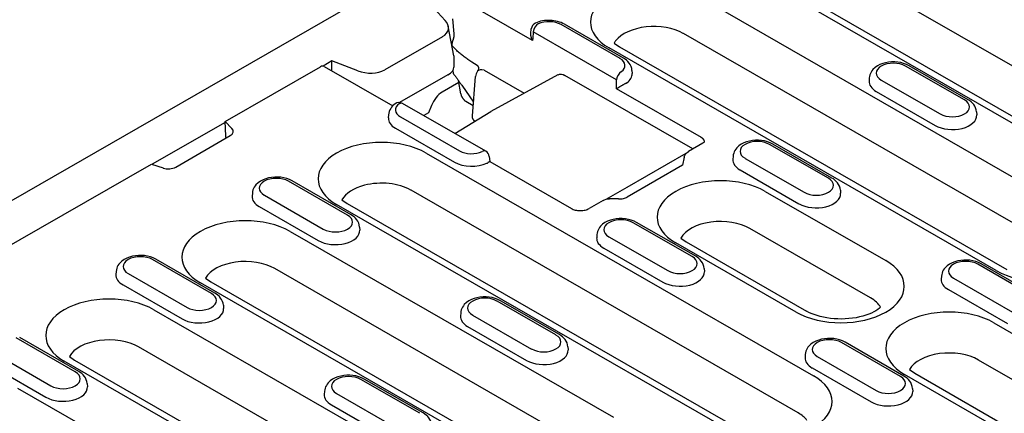
# Model space of a CAD drawing. Extents: x 2443 to 4178, y 405 to 2310.
# Drawn here: x 2937 to 3079, y 892 to 949 of the extents above; entities that cross this region are included whole.
import ezdxf

# ---------------------------------------------------------------- set-up
doc = ezdxf.new("R2010")
doc.units = 0
doc.header["$LTSCALE"] = 8
doc.header["$MEASUREMENT"] = 0
doc.layers.add('DUENN-18', color=94, linetype='CONTINUOUS')
doc.layers.add('SICHTBAR', color=7, linetype='CONTINUOUS')

msp = doc.modelspace()

# ---------------------------------------------------------------- linework, layer by layer
at = {"layer": 'DUENN-18'}
for p, q in [((3098.49, 931.29), (3051.99, 958.06)), ((3087.8, 929.23), (3041.31, 956)), ((3042.81, 956.15), (3089.3, 929.37)), ((3010.72, 945.78), (2999.43, 952.28)), ((3034.61, 952.14), (3090.29, 920.07)), ((2996.03, 950.98), (2998.17, 948.67)), ((2999.45, 946.76), (2999.28, 948.88)), ((2999.41, 943.59), (2998.61, 947.84)), ((3010.48, 946.81), (3010.54, 947.47)), ((3023.3, 943.19), (3014.82, 948.08)), ((3023.8, 943.24), (3015.32, 948.13)), ((2997.78, 946.33), (2989.46, 941.54)), ((3022.79, 940.12), (3010.83, 947.01)), ((3088.09, 914.72), (3032.41, 946.79)), ((2999.17, 944.89), (2999.16, 945)), ((3077.41, 912.65), (3021.72, 944.72)), ((3022.46, 945.41), (3023.22, 944.87)), ((3023.22, 944.87), (3078.91, 912.8)), ((2999.41, 943.59), (2999.42, 941.94)), ((2966.5, 934.1), (2980.25, 942.01)), ((2981.88, 942.84), (2980.61, 942.1)), ((2980.75, 942.06), (2990.62, 936.38)), ((2985.59, 941.43), (2981.88, 942.84)), ((2981.88, 941.41), (2981.88, 942.84)), ((3002.74, 942.17), (3001.98, 942.67)), ((3072.85, 937.22), (3064.37, 942.1)), ((3073.35, 937.26), (3064.87, 942.15)), ((2998.54, 940.85), (2991.61, 936.85)), ((2999.32, 941.38), (2999.26, 941.47)), ((2999.34, 940.96), (2999.32, 941.56)), ((3002.08, 934.92), (3002.54, 940.59)), ((3003.76, 941.5), (3009.52, 938.18)), ((3014.36, 940.82), (3004.74, 935.58)), ((3033.76, 930.17), (3015.35, 940.76)), ((3025.02, 941.48), (3025.05, 941.03)), ((3059.15, 940.39), (3059.12, 939.94)), ((3000.14, 939.71), (2997.73, 938.33)), ((3000.42, 938.08), (3000.09, 940)), ((3000.53, 939.37), (3002.24, 936.88)), ((3035, 931.8), (3022.8, 938.83)), ((3060.87, 940.09), (3069.36, 935.2)), ((3060.14, 938.44), (3068.63, 933.56)), ((3003.99, 929.84), (2992.04, 936.72)), ((2996.19, 936.41), (2995.78, 935.35)), ((3002.2, 936.39), (3001.15, 937)), ((2990.01, 935.09), (2989.98, 934.64)), ((2991.73, 934.78), (3000.22, 929.9)), ((2995.78, 935.35), (2995.1, 934.96)), ((2999.53, 932.41), (3004.72, 935.57)), ((3074.57, 935.51), (3074.6, 935.06)), ((2966.51, 933.98), (2956.03, 927.95)), ((2967.48, 933.12), (2966.5, 934.1)), ((2966.6, 932.05), (2966.5, 934.1)), ((2991.01, 933.14), (2999.49, 928.25)), ((2959.4, 927.56), (2967.24, 932.08)), ((3035.2, 931), (3033.16, 929.82)), ((3053.27, 925.94), (3044.78, 930.82)), ((3053.76, 925.98), (3045.28, 930.87)), ((2995.43, 929.58), (3051.12, 897.51)), ((3004.49, 929.06), (3004.56, 928.35)), ((3024.31, 924.66), (3032.83, 929.56)), ((3032.54, 929), (3032.27, 927.81)), ((3039.56, 929.11), (3039.53, 928.66)), ((2911.88, 902.64), (2955.9, 927.99)), ((2955.9, 927.99), (2957.59, 927.43)), ((3004.56, 928.35), (3016.31, 921.58)), ((3032.27, 927.81), (3024.33, 923.24)), ((3041.28, 928.81), (3049.77, 923.92)), ((3040.56, 927.16), (3049.04, 922.28)), ((2984.13, 920.63), (2975.64, 925.52)), ((2984.63, 920.68), (2976.14, 925.57)), ((3021.3, 922.92), (3024.31, 924.66)), ((2970.43, 923.81), (2970.4, 923.36)), ((2972.15, 923.51), (2980.63, 918.62)), ((2993.27, 924.21), (2993.23, 924.23)), ((3048.92, 892.16), (2993.27, 924.21)), ((3044.19, 924.06), (3061.51, 914.09)), ((3054.99, 924.23), (3055.01, 923.78)), ((2971.42, 921.86), (2979.9, 916.97)), ((3038.23, 890.1), (2982.55, 922.16)), ((2983.29, 922.86), (2984.05, 922.31)), ((2984.05, 922.31), (3039.73, 890.24)), ((3020.89, 922.76), (3018.85, 921.58)), ((3023.07, 922.96), (3021.77, 922.98)), ((3033.68, 914.66), (3025.19, 919.54)), ((3034.18, 914.71), (3025.69, 919.59)), ((2975.85, 918.3), (3022.34, 891.53)), ((2985.85, 918.92), (2985.88, 918.47)), ((3019.98, 917.84), (3019.95, 917.38)), ((3059.31, 908.73), (3041.99, 918.71)), ((3021.7, 917.53), (3030.18, 912.64)), ((3048.63, 906.67), (3031.31, 916.64)), ((3032.04, 917.34), (3032.8, 916.79)), ((3032.8, 916.79), (3050.13, 906.82)), ((3020.97, 915.88), (3029.46, 911)), ((2964.54, 909.35), (2956.06, 914.24)), ((2965.04, 909.4), (2956.55, 914.29)), ((3083.23, 908.68), (3074.74, 913.57)), ((3083.73, 908.73), (3075.24, 913.62)), ((2950.84, 912.53), (2950.81, 912.08)), ((2952.56, 912.23), (2961.04, 907.34)), ((3020.14, 886.17), (2973.65, 912.95)), ((3035.4, 912.95), (3035.43, 912.5)), ((2951.83, 910.58), (2960.32, 905.69)), ((3009.46, 884.11), (2962.96, 910.88)), ((2963.7, 911.58), (2964.46, 911.03)), ((2964.46, 911.03), (3010.95, 884.26)), ((3069.53, 911.86), (3069.5, 911.41)), ((3071.25, 911.55), (3079.73, 906.67)), ((3070.52, 909.91), (3079.01, 905.02)), ((2966.26, 907.65), (2966.29, 907.19)), ((3014.09, 903.38), (3005.61, 908.26)), ((3014.59, 903.43), (3006.11, 908.31)), ((2956.26, 907.02), (3011.94, 874.95)), ((3000.39, 906.56), (3000.36, 906.1)), ((3002.11, 906.25), (3010.59, 901.36)), ((3077.07, 905.13), (3132.75, 873.06)), ((3001.38, 904.61), (3009.87, 899.72)), ((2944.95, 898.07), (2936.47, 902.96)), ((2945.45, 898.12), (2936.97, 903.01)), ((3063.64, 897.4), (3055.16, 902.29)), ((3064.14, 897.45), (3055.66, 902.34)), ((2932.97, 900.95), (2941.46, 896.06)), ((3009.74, 869.6), (2954.06, 901.67)), ((3015.81, 901.67), (3015.84, 901.22)), ((3049.94, 900.58), (3049.91, 900.13)), ((2932.25, 899.3), (2940.73, 894.42)), ((2999.06, 867.54), (2943.38, 899.6)), ((2944.11, 900.3), (2944.87, 899.75)), ((2944.87, 899.75), (3000.56, 867.68)), ((3051.66, 900.27), (3060.15, 895.39)), ((3130.55, 867.71), (3074.87, 899.77)), ((3050.93, 898.63), (3059.42, 893.74)), ((3064.92, 898.4), (3065.68, 897.86)), ((3065.68, 897.86), (3121.37, 865.79)), ((2946.67, 896.37), (2946.7, 895.91)), ((2994.5, 892.1), (2986.02, 896.98)), ((2995, 892.15), (2986.52, 897.03)), ((3119.87, 865.64), (3064.19, 897.71)), ((2936.67, 895.74), (2987.76, 866.32)), ((2980.8, 895.28), (2980.77, 894.83)), ((2982.52, 894.97), (2991.01, 890.08)), ((3065.36, 895.69), (3065.39, 895.24)), ((2981.8, 893.33), (2990.28, 888.44))]:
    msp.add_line(p, q, dxfattribs=at)
at = {"layer": 'DUENN-18', "flags": 128}
for points in [[(3015.32, 948.13), (3015.08, 948.25), (3014.84, 948.35), (3014.59, 948.44), (3014.33, 948.52), (3014.07, 948.58), (3013.8, 948.63), (3013.52, 948.66), (3013.25, 948.67), (3012.97, 948.68), (3012.7, 948.66), (3012.42, 948.64), (3012.15, 948.6), (3011.88, 948.54), (3011.62, 948.47), (3011.37, 948.38), (3011.13, 948.28)], [(2999.16, 945), (2999.16, 945.04), (2999.16, 945.07), (2999.16, 945.11), (2999.16, 945.14), (2999.16, 945.18), (2999.16, 945.22), (2999.17, 945.25), (2999.17, 945.29), (2999.17, 945.33), (2999.18, 945.36), (2999.18, 945.4), (2999.19, 945.44), (2999.2, 945.48), (2999.21, 945.51), (2999.21, 945.55), (2999.22, 945.59), (2999.23, 945.62), (2999.24, 945.66), (2999.25, 945.7), (2999.26, 945.74), (2999.28, 945.77), (2999.29, 945.81), (2999.3, 945.85), (2999.31, 945.88)], [(2999.31, 945.88), (2999.33, 945.92), (2999.34, 945.96), (2999.35, 945.99), (2999.36, 946.03), (2999.37, 946.07), (2999.38, 946.1), (2999.39, 946.14), (2999.4, 946.18), (2999.41, 946.22), (2999.42, 946.25), (2999.43, 946.29), (2999.43, 946.33), (2999.44, 946.37), (2999.44, 946.4), (2999.45, 946.44), (2999.45, 946.48), (2999.45, 946.52), (2999.45, 946.55), (2999.45, 946.59), (2999.46, 946.62), (2999.45, 946.66), (2999.45, 946.7), (2999.45, 946.73), (2999.45, 946.76)], [(3010.72, 945.78), (3010.69, 945.83), (3010.67, 945.87), (3010.66, 945.91), (3010.64, 945.95), (3010.62, 945.99), (3010.6, 946.04), (3010.59, 946.08), (3010.57, 946.12), (3010.56, 946.16), (3010.55, 946.21), (3010.53, 946.25), (3010.52, 946.29), (3010.51, 946.34), (3010.5, 946.38), (3010.5, 946.43), (3010.49, 946.47), (3010.48, 946.51), (3010.48, 946.56), (3010.48, 946.6), (3010.48, 946.64), (3010.47, 946.69), (3010.48, 946.73), (3010.48, 946.77), (3010.48, 946.81)], [(3001.98, 942.67), (3001.84, 942.76), (3001.7, 942.85), (3001.57, 942.95), (3001.43, 943.04), (3001.3, 943.14), (3001.17, 943.23), (3001.04, 943.33), (3000.91, 943.42), (3000.78, 943.52), (3000.66, 943.62), (3000.53, 943.72), (3000.41, 943.82), (3000.29, 943.92), (3000.18, 944.02), (3000.06, 944.12), (2999.95, 944.22), (2999.84, 944.32), (2999.74, 944.42), (2999.63, 944.51), (2999.53, 944.61), (2999.44, 944.71), (2999.34, 944.81), (2999.25, 944.9), (2999.16, 945)], [(3025.02, 941.48), (3024.98, 941.77), (3024.89, 942.05), (3024.77, 942.31), (3024.62, 942.54), (3024.44, 942.75), (3024.24, 942.93), (3024.03, 943.1), (3023.8, 943.24)], [(3002.99, 941.79), (3002.99, 941.82), (3002.99, 941.84), (3002.99, 941.86), (3002.99, 941.88), (3002.98, 941.9), (3002.98, 941.92), (3002.97, 941.94), (3002.96, 941.96), (3002.96, 941.98), (3002.95, 942), (3002.94, 942.02), (3002.93, 942.03), (3002.92, 942.05), (3002.9, 942.06), (3002.89, 942.08), (3002.88, 942.09), (3002.86, 942.1), (3002.85, 942.12), (3002.83, 942.13), (3002.81, 942.14), (3002.8, 942.15), (3002.78, 942.16), (3002.76, 942.17), (3002.74, 942.17)], [(3002.82, 941.35), (3002.9, 941.48), (3002.95, 941.6), (3002.98, 941.69), (3002.99, 941.75)], [(3002.99, 941.76), (3002.99, 941.76), (3002.99, 941.76), (3002.99, 941.76), (3002.99, 941.77), (3002.99, 941.77), (3002.99, 941.77), (3002.99, 941.77), (3002.99, 941.77), (3002.99, 941.77), (3002.99, 941.77), (3002.99, 941.78), (3002.99, 941.78), (3002.99, 941.78), (3002.99, 941.78), (3002.99, 941.78), (3002.99, 941.78), (3002.99, 941.78), (3002.99, 941.79), (3002.99, 941.79), (3002.99, 941.79), (3002.99, 941.79), (3002.99, 941.79), (3002.99, 941.79), (3002.99, 941.79)], [(3064.87, 942.15), (3064.49, 942.34), (3064.09, 942.48), (3063.67, 942.59), (3063.24, 942.66), (3062.8, 942.7), (3062.36, 942.69), (3061.92, 942.65), (3061.49, 942.58), (3061.08, 942.46), (3060.68, 942.31), (3060.31, 942.12), (3059.97, 941.88), (3059.67, 941.59), (3059.53, 941.42), (3059.41, 941.24), (3059.31, 941.05), (3059.23, 940.84), (3059.18, 940.62), (3059.15, 940.39)], [(2999.34, 940.96), (2999.39, 940.9), (2999.44, 940.85), (2999.48, 940.79), (2999.53, 940.73), (2999.58, 940.67), (2999.63, 940.61), (2999.68, 940.54), (2999.73, 940.48), (2999.78, 940.42), (2999.83, 940.35), (2999.88, 940.29), (2999.93, 940.22), (2999.98, 940.15), (3000.03, 940.08), (3000.08, 940.01), (3000.13, 939.94), (3000.18, 939.87), (3000.23, 939.8), (3000.28, 939.73), (3000.33, 939.66), (3000.38, 939.59), (3000.43, 939.52), (3000.48, 939.44), (3000.53, 939.37)], [(3014.39, 940.83), (3014.62, 940.91), (3014.87, 940.92), (3015.12, 940.87), (3015.35, 940.76)], [(3024.17, 939.63), (3024.11, 939.59), (3024.05, 939.56), (3023.99, 939.53), (3023.92, 939.49), (3023.85, 939.46), (3023.79, 939.42), (3023.72, 939.38), (3023.66, 939.34), (3023.59, 939.31), (3023.53, 939.27), (3023.46, 939.23), (3023.4, 939.2), (3023.34, 939.16), (3023.28, 939.13), (3023.23, 939.09), (3023.17, 939.06), (3023.12, 939.03), (3023.07, 939), (3023.02, 938.97), (3022.97, 938.94), (3022.92, 938.91), (3022.88, 938.88), (3022.84, 938.85), (3022.8, 938.83)], [(3000.42, 938.08), (3000.42, 938.03), (3000.44, 937.98), (3000.45, 937.93), (3000.46, 937.88), (3000.48, 937.83), (3000.5, 937.78), (3000.53, 937.72), (3000.55, 937.67), (3000.58, 937.62), (3000.61, 937.56), (3000.64, 937.51), (3000.68, 937.46), (3000.71, 937.41), (3000.75, 937.36), (3000.79, 937.31), (3000.83, 937.27), (3000.87, 937.22), (3000.91, 937.18), (3000.95, 937.15), (3000.99, 937.11), (3001.03, 937.08), (3001.07, 937.05), (3001.11, 937.02), (3001.15, 937)], [(2990.95, 936.66), (2990.77, 936.52), (2990.6, 936.36), (2990.45, 936.19), (2990.32, 936), (2990.2, 935.8), (2990.11, 935.57), (2990.05, 935.34), (2990.01, 935.09)], [(3074.57, 935.51), (3074.53, 935.8), (3074.44, 936.08), (3074.32, 936.33), (3074.17, 936.56), (3073.99, 936.77), (3073.79, 936.96), (3073.58, 937.12), (3073.35, 937.26)], [(3002.19, 934.41), (3002.18, 934.43), (3002.17, 934.45), (3002.16, 934.47), (3002.15, 934.49), (3002.14, 934.51), (3002.13, 934.53), (3002.13, 934.55), (3002.12, 934.58), (3002.11, 934.6), (3002.11, 934.62), (3002.1, 934.64), (3002.1, 934.66), (3002.09, 934.68), (3002.09, 934.7), (3002.08, 934.73), (3002.08, 934.75), (3002.08, 934.77), (3002.08, 934.79), (3002.08, 934.81), (3002.08, 934.83), (3002.08, 934.85), (3002.08, 934.87), (3002.08, 934.89), (3002.08, 934.92)], [(3002.19, 934.41), (3002.2, 934.39), (3002.2, 934.38), (3002.21, 934.37), (3002.22, 934.36), (3002.23, 934.35), (3002.23, 934.34), (3002.24, 934.32), (3002.25, 934.31), (3002.26, 934.3), (3002.27, 934.29), (3002.27, 934.28), (3002.28, 934.27), (3002.29, 934.26), (3002.3, 934.25), (3002.31, 934.24), (3002.32, 934.23), (3002.33, 934.22), (3002.34, 934.21), (3002.35, 934.2), (3002.36, 934.19), (3002.37, 934.18), (3002.38, 934.17), (3002.39, 934.16), (3002.4, 934.15)], [(2966.66, 931.74), (2966.66, 931.76), (2966.65, 931.77), (2966.65, 931.78), (2966.65, 931.79), (2966.64, 931.8), (2966.64, 931.82), (2966.64, 931.83), (2966.63, 931.84), (2966.63, 931.85), (2966.63, 931.86), (2966.62, 931.88), (2966.62, 931.89), (2966.62, 931.9), (2966.62, 931.92), (2966.62, 931.93), (2966.61, 931.94), (2966.61, 931.95), (2966.61, 931.97), (2966.61, 931.98), (2966.61, 931.99), (2966.61, 932.01), (2966.61, 932.02), (2966.6, 932.03), (2966.6, 932.05)], [(3035.44, 931.19), (3035.44, 931.22), (3035.44, 931.25), (3035.43, 931.28), (3035.43, 931.31), (3035.42, 931.34), (3035.41, 931.37), (3035.4, 931.4), (3035.39, 931.43), (3035.37, 931.46), (3035.36, 931.48), (3035.34, 931.51), (3035.32, 931.54), (3035.3, 931.56), (3035.28, 931.59), (3035.25, 931.61), (3035.23, 931.64), (3035.2, 931.66), (3035.18, 931.68), (3035.15, 931.71), (3035.12, 931.73), (3035.09, 931.75), (3035.06, 931.77), (3035.03, 931.78), (3035, 931.8)], [(3035.2, 931), (3035.32, 931.08), (3035.4, 931.14), (3035.43, 931.18), (3035.44, 931.2)], [(3045.28, 930.87), (3044.9, 931.06), (3044.5, 931.21), (3044.09, 931.31), (3043.66, 931.38), (3043.22, 931.42), (3042.77, 931.42), (3042.34, 931.38), (3041.91, 931.3), (3041.49, 931.18), (3041.1, 931.03), (3040.73, 930.84), (3040.38, 930.6), (3040.08, 930.31), (3039.95, 930.14), (3039.83, 929.96), (3039.73, 929.77), (3039.65, 929.56), (3039.59, 929.34), (3039.56, 929.11)], [(3032.54, 929), (3032.62, 929.25), (3032.76, 929.48), (3032.95, 929.67), (3033.16, 929.82)], [(3004.56, 928.35), (3004.56, 928.35), (3004.56, 928.35), (3004.56, 928.35), (3004.55, 928.34), (3004.55, 928.34), (3004.54, 928.34), (3004.54, 928.33), (3004.53, 928.33), (3004.52, 928.33), (3004.51, 928.32), (3004.5, 928.31), (3004.49, 928.31), (3004.48, 928.3), (3004.47, 928.29), (3004.45, 928.28), (3004.44, 928.27), (3004.42, 928.26), (3004.41, 928.25), (3004.39, 928.24), (3004.37, 928.23), (3004.35, 928.22), (3004.33, 928.2), (3004.3, 928.19), (3004.28, 928.17)], [(2976.14, 925.57), (2975.77, 925.75), (2975.37, 925.9), (2974.95, 926.01), (2974.52, 926.08), (2974.08, 926.11), (2973.64, 926.11), (2973.2, 926.07), (2972.77, 925.99), (2972.35, 925.88), (2971.96, 925.73), (2971.59, 925.53), (2971.25, 925.29), (2970.94, 925), (2970.81, 924.84), (2970.69, 924.66), (2970.59, 924.46), (2970.51, 924.26), (2970.45, 924.04), (2970.43, 923.81)], [(3054.99, 924.23), (3054.94, 924.52), (3054.86, 924.8), (3054.73, 925.05), (3054.58, 925.28), (3054.4, 925.49), (3054.21, 925.68), (3053.99, 925.84), (3053.76, 925.98)], [(3023.07, 922.96), (3023.25, 922.96), (3023.44, 922.98), (3023.61, 923), (3023.79, 923.04), (3023.95, 923.08), (3024.09, 923.13), (3024.22, 923.18), (3024.33, 923.24)], [(3020.89, 922.76), (3021.09, 922.85), (3021.31, 922.92), (3021.54, 922.96), (3021.77, 922.98)], [(2985.85, 918.92), (2985.81, 919.22), (2985.72, 919.49), (2985.6, 919.75), (2985.44, 919.98), (2985.27, 920.19), (2985.07, 920.37), (2984.85, 920.54), (2984.63, 920.68)], [(3016.31, 921.58), (3016.42, 921.52), (3016.56, 921.47), (3016.7, 921.42), (3016.86, 921.37), (3017.03, 921.34), (3017.21, 921.31), (3017.39, 921.3), (3017.58, 921.29), (3017.76, 921.3), (3017.95, 921.31), (3018.13, 921.34), (3018.3, 921.37), (3018.46, 921.42), (3018.6, 921.47), (3018.73, 921.52), (3018.85, 921.58)], [(3025.69, 919.59), (3025.32, 919.78), (3024.92, 919.93), (3024.5, 920.03), (3024.07, 920.11), (3023.63, 920.14), (3023.19, 920.14), (3022.75, 920.1), (3022.32, 920.02), (3021.91, 919.9), (3021.51, 919.75), (3021.14, 919.56), (3020.8, 919.32), (3020.49, 919.03), (3020.36, 918.86), (3020.24, 918.68), (3020.14, 918.49), (3020.06, 918.28), (3020, 918.06), (3019.98, 917.84)], [(2956.55, 914.29), (2956.18, 914.48), (2955.78, 914.62), (2955.36, 914.73), (2954.93, 914.8), (2954.49, 914.84), (2954.05, 914.83), (2953.61, 914.79), (2953.18, 914.72), (2952.77, 914.6), (2952.37, 914.45), (2952, 914.25), (2951.66, 914.01), (2951.36, 913.72), (2951.22, 913.56), (2951.1, 913.38), (2951, 913.18), (2950.92, 912.98), (2950.87, 912.76), (2950.84, 912.53)], [(3035.4, 912.95), (3035.36, 913.24), (3035.27, 913.52), (3035.15, 913.77), (3034.99, 914), (3034.82, 914.21), (3034.62, 914.4), (3034.4, 914.56), (3034.18, 914.71)], [(3075.24, 913.62), (3074.87, 913.8), (3074.47, 913.95), (3074.05, 914.06), (3073.62, 914.13), (3073.18, 914.16), (3072.74, 914.16), (3072.3, 914.12), (3071.87, 914.04), (3071.46, 913.93), (3071.06, 913.78), (3070.69, 913.58), (3070.35, 913.34), (3070.04, 913.05), (3069.91, 912.89), (3069.79, 912.71), (3069.69, 912.51), (3069.61, 912.3), (3069.56, 912.09), (3069.53, 911.86)], [(2966.26, 907.65), (2966.22, 907.94), (2966.13, 908.21), (2966.01, 908.47), (2965.86, 908.7), (2965.68, 908.91), (2965.48, 909.09), (2965.27, 909.26), (2965.04, 909.4)], [(3006.11, 908.31), (3005.73, 908.5), (3005.33, 908.65), (3004.91, 908.76), (3004.48, 908.83), (3004.04, 908.86), (3003.6, 908.86), (3003.16, 908.82), (3002.73, 908.74), (3002.32, 908.63), (3001.92, 908.47), (3001.55, 908.28), (3001.21, 908.04), (3000.91, 907.75), (3000.77, 907.58), (3000.65, 907.4), (3000.55, 907.21), (3000.47, 907), (3000.42, 906.78), (3000.39, 906.56)], [(3015.81, 901.67), (3015.77, 901.96), (3015.68, 902.24), (3015.56, 902.49), (3015.41, 902.73), (3015.23, 902.93), (3015.03, 903.12), (3014.82, 903.28), (3014.59, 903.43)], [(3055.66, 902.34), (3055.28, 902.52), (3054.88, 902.67), (3054.46, 902.78), (3054.03, 902.85), (3053.59, 902.88), (3053.15, 902.88), (3052.71, 902.84), (3052.28, 902.76), (3051.87, 902.65), (3051.47, 902.5), (3051.1, 902.3), (3050.76, 902.06), (3050.46, 901.77), (3050.32, 901.61), (3050.2, 901.43), (3050.1, 901.23), (3050.02, 901.03), (3049.97, 900.81), (3049.94, 900.58)], [(2946.67, 896.37), (2946.63, 896.66), (2946.55, 896.93), (2946.42, 897.19), (2946.27, 897.42), (2946.09, 897.63), (2945.89, 897.82), (2945.68, 897.98), (2945.45, 898.12)], [(2986.52, 897.03), (2986.14, 897.22), (2985.74, 897.37), (2985.33, 897.48), (2984.89, 897.55), (2984.46, 897.58), (2984.01, 897.58), (2983.58, 897.54), (2983.15, 897.46), (2982.73, 897.35), (2982.34, 897.19), (2981.96, 897), (2981.62, 896.76), (2981.32, 896.47), (2981.19, 896.3), (2981.07, 896.12), (2980.97, 895.93), (2980.89, 895.72), (2980.83, 895.5), (2980.8, 895.28)], [(3065.36, 895.69), (3065.32, 895.98), (3065.23, 896.26), (3065.11, 896.52), (3064.96, 896.75), (3064.78, 896.96), (3064.58, 897.14), (3064.37, 897.31), (3064.14, 897.45)], [(2996.23, 890.39), (2996.18, 890.68), (2996.1, 890.96), (2995.97, 891.21), (2995.82, 891.45), (2995.64, 891.65), (2995.44, 891.84), (2995.23, 892), (2995, 892.15)]]:
    msp.add_lwpolyline(points, dxfattribs=at)
at = {"layer": 'DUENN-18'}
msp.add_lwpolyline([(3060.77, 907.36), (3060.61, 907.22), (3060.38, 907.05), (3060.11, 906.87), (3059.8, 906.7), (3059.45, 906.53), (3059.07, 906.37), (3058.65, 906.22), (3058.21, 906.09), (3057.74, 905.97), (3057.25, 905.87), (3056.74, 905.79), (3056.22, 905.73), (3055.69, 905.69), (3055.16, 905.68), (3054.62, 905.69), (3054.09, 905.72), (3053.57, 905.77), (3053.06, 905.84), (3052.56, 905.93), (3052.08, 906.05), (3051.63, 906.17), (3051.21, 906.32), (3050.81, 906.48), (3050.45, 906.64), (3050.13, 906.82)], dxfattribs=at)
for centre, radius, start, end in [((3011.54, 947.37), 1, 114.3911, 174.4775), ((3004.03, 940.47), 1.5, 144.2966, 175.4547), ((2991.54, 935.85), 1, 60.064, 126.1798), ((3003.5, 928.97), 1, 5.4865, 60.064)]:
    msp.add_arc(centre, radius, start, end, dxfattribs=at)
for centre, major_axis, ratio, start_param, end_param in [((3028.16, 948.43), (-9.11, 0), 0.575862, 3.926991, 7.068583), ((2995.56, 947.85), (-3.07, 0.39), 0.621898, 2.456472, 3.781594), ((3011.54, 947.37), (0.499, 0.867), 0.578093, 0.783464, 2.301901), ((3013.07, 947.07), (-2.47, 0), 0.575862, 3.926991, 5.379399), ((3028.16, 944.34), (-6, 0), 0.575862, 3.926991, 5.866302), ((3537.72, 605.77), (342.95, -665.57), 0.607439, 3.897771, 3.899781), ((3028.16, 944.34), (-6, 0), 0.575862, 5.866302, 5.967573), ((3021.55, 942.18), (2.47, 0), 0.575862, 5.616175, 7.068583), ((2980.25, 941.19), (0.499, 0.867), 0.578093, 0, 0.783464), ((2996.42, 941.63), (2.99, 0.39), 0.467685, 5.436615, 6.222013), ((3062.62, 941.09), (-2.47, 0), 0.575862, 3.926991, 7.068583), ((2987.08, 942.96), (-3.19, 0.36), 0.576628, 1.152072, 2.477194), ((3004.03, 940.47), (-1.22, 0.88), 0.536617, 5.292319, 6.283185), ((3023.5, 940.49), (0.499, 0.867), 0.578093, 0.783464, 2.301901), ((3021.55, 940.96), (3.5, 0), 0.575862, 5.603155, 6.320109), ((2492.64, 1207.59), (-342.95, 665.57), 0.607439, 4.013451, 4.01546), ((3023.5, 940.05), (-1, 0), 0.575862, 2.306872, 2.46158), ((3062.62, 939.87), (-3.5, 0), 0.575862, 6.246262, 7.068583), ((2997.71, 936.25), (-1.24, -2.21), 0.573784, 3.905254, 4.951508), ((2993.48, 935.79), (-2.47, 0), 0.575862, 5.616175, 7.068583), ((2991.54, 935.85), (0.499, 0.867), 0.578093, 0, 0.783464), ((3071.1, 936.21), (2.47, 0), 0.575862, 3.926991, 7.068583), ((2993.48, 934.56), (-3.5, 0), 0.575862, 6.246262, 7.068583), ((3071.1, 934.98), (3.5, 0), 0.575862, 3.926991, 6.320109), ((2966.18, 932.69), (1.5, 0), 0.575862, 5.497787, 6.806784), ((2988.99, 925.87), (-9.11, 0), 0.575862, 3.926991, 7.068583), ((3043.03, 929.82), (-2.47, 0), 0.575862, 3.926991, 7.068583), ((3001.97, 930.9), (2.47, 0), 0.575862, 3.926991, 5.379399), ((3003.5, 928.97), (0.499, 0.867), 0.578093, 0, 0.783464), ((2958.34, 928.17), (1.5, 0), 0.575862, 4.18879, 5.497787), ((3001.97, 929.68), (3.5, 0), 0.575862, 3.926991, 5.392419), ((3003.54, 928.56), (-1, 0), 0.575862, 2.250809, 2.405517), ((3043.03, 928.59), (-3.5, 0), 0.575862, 6.246262, 7.068583), ((2973.89, 924.51), (-2.47, 0), 0.575862, 3.926991, 7.068583), ((2988.99, 921.78), (-6, 0), 0.575862, 5.129272, 5.967573), ((2988.99, 921.78), (-6, 0), 0.575862, 3.926991, 5.129272), ((3037.75, 920.35), (-9.11, 0), 0.575862, 3.926991, 7.068583), ((3051.52, 924.93), (2.47, 0), 0.575862, 3.926991, 7.068583), ((2973.89, 923.29), (-3.5, 0), 0.575862, 6.246262, 7.068583), ((3051.52, 923.7), (3.5, 0), 0.575862, 3.926991, 6.320109), ((2982.38, 919.63), (2.47, 0), 0.575862, 3.926991, 7.068583), ((2969.4, 914.59), (-9.11, 0), 0.575862, 3.926991, 7.068583), ((3023.44, 918.54), (-2.47, 0), 0.575862, 3.926991, 7.068583), ((3037.75, 916.27), (-6, 0), 0.575862, 3.926991, 5.967573), ((3083.85, 916.36), (9.11, 0), 0.575862, 3.926991, 7.068583), ((2982.38, 918.4), (3.5, 0), 0.575862, 3.926991, 6.320109), ((3023.44, 917.31), (-3.5, 0), 0.575862, 6.246262, 7.068583), ((2954.31, 913.23), (-2.47, 0), 0.575862, 3.926991, 7.068583), ((2969.4, 910.5), (-6, 0), 0.575862, 3.926991, 5.967573), ((3031.93, 913.65), (2.47, 0), 0.575862, 3.926991, 7.068583), ((3055.07, 910.38), (9.11, 0), 0.575862, 3.926991, 7.068583), ((3073, 912.56), (-2.47, 0), 0.575862, 3.926991, 7.068583), ((2954.31, 912.01), (-3.5, 0), 0.575862, 6.246262, 7.068583), ((3031.93, 912.42), (3.5, 0), 0.575862, 3.926991, 6.320109), ((3073, 911.33), (-3.5, 0), 0.575862, 6.246262, 7.068583), ((2962.79, 908.35), (2.47, 0), 0.575862, 3.926991, 7.068583), ((2949.82, 903.31), (-9.11, 0), 0.575862, 3.926991, 7.068583), ((3003.86, 907.26), (-2.47, 0), 0.575862, 3.926991, 7.068583), ((3055.07, 906.29), (6, 0), 0.575862, 0.315612, 0.785398), ((2962.79, 907.12), (3.5, 0), 0.575862, 3.926991, 6.320109), ((3070.63, 901.42), (-9.11, 0), 0.575862, 3.926991, 7.068583), ((3003.86, 906.03), (-3.5, 0), 0.575862, 6.246262, 7.068583), ((2949.82, 899.22), (-6, 0), 0.575862, 3.926991, 5.967573), ((3012.34, 902.37), (2.47, 0), 0.575862, 3.926991, 7.068583), ((3053.41, 901.28), (-2.47, 0), 0.575862, 3.926991, 7.068583), ((3012.34, 901.14), (3.5, 0), 0.575862, 3.926991, 6.320109), ((3070.63, 897.33), (-6, 0), 0.575862, 3.926991, 5.967573), ((3053.41, 900.05), (-3.5, 0), 0.575862, 6.246262, 7.068583), ((2943.21, 897.07), (2.47, 0), 0.575862, 3.926991, 7.068583), ((2984.27, 895.98), (-2.47, 0), 0.575862, 3.926991, 7.068583), ((3044.68, 893.8), (9.11, 0), 0.575862, 3.926991, 7.068583), ((3061.89, 896.39), (2.47, 0), 0.575862, 3.926991, 7.068583), ((2943.21, 895.84), (3.5, 0), 0.575862, 3.926991, 6.320109), ((3061.89, 895.17), (3.5, 0), 0.575862, 3.926991, 6.320109), ((2984.27, 894.75), (-3.5, 0), 0.575862, 6.246262, 7.068583), ((3044.68, 889.72), (-6, 0), 0.575862, 3.549047, 3.926991)]:
    msp.add_ellipse(centre, major_axis=major_axis, ratio=ratio, start_param=start_param, end_param=end_param, dxfattribs=at)
at = {"layer": 'SICHTBAR'}
msp.add_line((3258.01, 1108.27), (2905.16, 905.08), dxfattribs=at)

doc.saveas('drawing.dxf')
